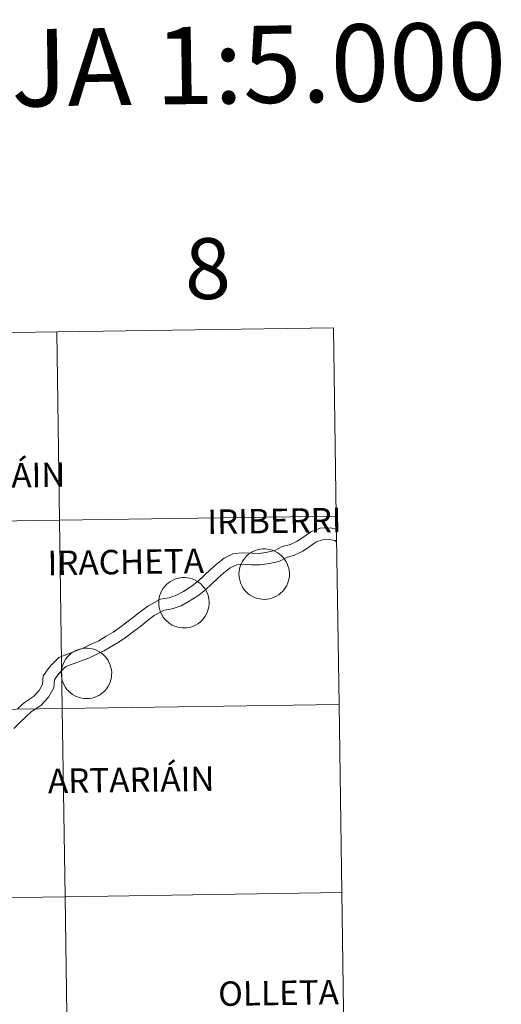
# Model space of a CAD drawing. Units: metres. Extents: x 599846 to 604344, y 4721817 to 4724853.
# Drawn here: x 600987 to 601058, y 4722002 to 4722148 of the extents above; entities that cross this region are included whole.
import ezdxf
from ezdxf.enums import TextEntityAlignment as Align

# ---------------------------------------------------------------- set-up
doc = ezdxf.new("R2010")
doc.units = ezdxf.units.M
doc.header["$MEASUREMENT"] = 0
doc.layers.add('Level 63', color=7, linetype='Continuous', lineweight=0)
doc.styles.add('Arial', font='ARIAL.TTF', dxfattribs={"height": 0.2})

msp = doc.modelspace()

# ---------------------------------------------------------------- linework, layer by layer
at = {"layer": 'Level 63', "linetype": 'Continuous', "lineweight": 0}
for points in [[(601033.34, 4722102.47), (601033.75, 4722074.61), (600992.77, 4722074.01), (600992.36, 4722101.87), (601033.34, 4722102.47)], [(600992.36, 4722101.87), (600992.77, 4722074.01), (600951.79, 4722073.4), (600951.37, 4722101.26), (600992.36, 4722101.87)], [(600992.77, 4722074.01), (600993.18, 4722046.15), (600952.2, 4722045.54), (600951.79, 4722073.4), (600992.77, 4722074.01)], [(601033.75, 4722074.61), (601034.16, 4722046.75), (600993.18, 4722046.15), (600992.77, 4722074.01), (601033.75, 4722074.61)], [(601019.34, 4722066.07), (601019.37, 4722066.44), (601019.43, 4722066.81), (601019.52, 4722067.17), (601019.65, 4722067.51), (601019.82, 4722067.85), (601020.01, 4722068.16), (601020.24, 4722068.46), (601020.5, 4722068.73), (601020.78, 4722068.97), (601021.08, 4722069.19), (601021.41, 4722069.37), (601021.75, 4722069.52), (601022.1, 4722069.63), (601022.47, 4722069.71), (601022.84, 4722069.76), (601023.21, 4722069.76), (601023.58, 4722069.73), (601023.95, 4722069.66), (601024.3, 4722069.56), (601024.65, 4722069.42), (601024.98, 4722069.24), (601025.29, 4722069.04), (601025.58, 4722068.8), (601025.84, 4722068.54), (601026.08, 4722068.25), (601026.29, 4722067.94), (601026.46, 4722067.61), (601026.6, 4722067.27), (601026.71, 4722066.91), (601026.78, 4722066.55), (601026.81, 4722066.18), (601026.81, 4722065.8), (601026.77, 4722065.43), (601026.69, 4722065.07), (601026.57, 4722064.72), (601026.43, 4722064.37), (601026.25, 4722064.05), (601026.03, 4722063.74), (601025.79, 4722063.46), (601025.52, 4722063.2), (601025.23, 4722062.97), (601024.91, 4722062.77), (601024.58, 4722062.61), (601024.23, 4722062.48), (601023.87, 4722062.38), (601023.5, 4722062.32), (601023.13, 4722062.29), (601022.76, 4722062.31), (601022.39, 4722062.36), (601022.03, 4722062.44), (601021.68, 4722062.57), (601021.34, 4722062.72), (601021.02, 4722062.91), (601020.72, 4722063.13), (601020.44, 4722063.38), (601020.19, 4722063.66), (601019.97, 4722063.96), (601019.78, 4722064.28), (601019.62, 4722064.61), (601019.5, 4722064.97), (601019.41, 4722065.33), (601019.36, 4722065.69), (601019.34, 4722066.07)], [(601007.46, 4722061.83), (601007.48, 4722062.2), (601007.54, 4722062.57), (601007.64, 4722062.93), (601007.77, 4722063.28), (601007.93, 4722063.61), (601008.13, 4722063.93), (601008.36, 4722064.22), (601008.62, 4722064.49), (601008.9, 4722064.74), (601009.2, 4722064.95), (601009.53, 4722065.13), (601009.87, 4722065.28), (601010.22, 4722065.4), (601010.59, 4722065.48), (601010.95, 4722065.52), (601011.33, 4722065.53), (601011.7, 4722065.49), (601012.07, 4722065.43), (601012.42, 4722065.32), (601012.77, 4722065.18), (601013.1, 4722065.01), (601013.41, 4722064.8), (601013.7, 4722064.57), (601013.96, 4722064.31), (601014.2, 4722064.02), (601014.4, 4722063.71), (601014.58, 4722063.38), (601014.72, 4722063.03), (601014.83, 4722062.68), (601014.89, 4722062.31), (601014.93, 4722061.94), (601014.92, 4722061.57), (601014.88, 4722061.2), (601014.81, 4722060.83), (601014.69, 4722060.48), (601014.55, 4722060.14), (601014.36, 4722059.81), (601014.15, 4722059.51), (601013.91, 4722059.22), (601013.64, 4722058.97), (601013.35, 4722058.74), (601013.03, 4722058.54), (601012.7, 4722058.37), (601012.35, 4722058.24), (601011.99, 4722058.14), (601011.62, 4722058.08), (601011.25, 4722058.06), (601010.88, 4722058.07), (601010.51, 4722058.12), (601010.15, 4722058.21), (601009.8, 4722058.33), (601009.46, 4722058.49), (601009.14, 4722058.68), (601008.84, 4722058.9), (601008.56, 4722059.15), (601008.31, 4722059.42), (601008.09, 4722059.72), (601007.9, 4722060.04), (601007.74, 4722060.38), (601007.62, 4722060.73), (601007.53, 4722061.09), (601007.48, 4722061.46), (601007.46, 4722061.83)], [(600993.03, 4722051.37), (600993.05, 4722051.74), (600993.11, 4722052.11), (600993.21, 4722052.47), (600993.34, 4722052.82), (600993.5, 4722053.15), (600993.7, 4722053.47), (600993.93, 4722053.76), (600994.19, 4722054.03), (600994.47, 4722054.28), (600994.77, 4722054.49), (600995.09, 4722054.67), (600995.44, 4722054.82), (600995.79, 4722054.94), (600996.15, 4722055.02), (600996.52, 4722055.06), (600996.9, 4722055.07), (600997.27, 4722055.03), (600997.63, 4722054.97), (600997.99, 4722054.86), (600998.34, 4722054.72), (600998.67, 4722054.55), (600998.98, 4722054.34), (600999.27, 4722054.11), (600999.53, 4722053.84), (600999.77, 4722053.56), (600999.97, 4722053.25), (601000.15, 4722052.92), (601000.29, 4722052.57), (601000.39, 4722052.22), (601000.46, 4722051.85), (601000.5, 4722051.48), (601000.49, 4722051.11), (601000.45, 4722050.74), (601000.37, 4722050.37), (601000.26, 4722050.02), (601000.11, 4722049.68), (600999.93, 4722049.35), (600999.72, 4722049.05), (600999.48, 4722048.76), (600999.21, 4722048.51), (600998.91, 4722048.28), (600998.6, 4722048.08), (600998.27, 4722047.91), (600997.92, 4722047.78), (600997.56, 4722047.68), (600997.19, 4722047.62), (600996.82, 4722047.6), (600996.45, 4722047.61), (600996.08, 4722047.66), (600995.72, 4722047.75), (600995.37, 4722047.87), (600995.03, 4722048.03), (600994.71, 4722048.22), (600994.41, 4722048.44), (600994.13, 4722048.69), (600993.88, 4722048.96), (600993.66, 4722049.26), (600993.47, 4722049.58), (600993.31, 4722049.92), (600993.19, 4722050.27), (600993.1, 4722050.63), (600993.05, 4722051), (600993.03, 4722051.37)], [(600993.18, 4722046.15), (600993.59, 4722018.28), (600952.61, 4722017.68), (600952.2, 4722045.54), (600993.18, 4722046.15)], [(601034.16, 4722046.75), (601034.58, 4722018.89), (600993.59, 4722018.28), (600993.18, 4722046.15), (601034.16, 4722046.75)], [(600993.59, 4722018.28), (600994.01, 4721990.42), (600953.02, 4721989.82), (600952.61, 4722017.68), (600993.59, 4722018.28)], [(601034.58, 4722018.89), (601034.99, 4721991.03), (600994.01, 4721990.42), (600993.59, 4722018.28), (601034.58, 4722018.89)]]:
    msp.add_lwpolyline(points, close=True, dxfattribs=at)
for points in [[(600996.35, 4722055.11), (600997.46, 4722055.67), (600998.6, 4722056.17), (600999.66, 4722056.83), (601000.71, 4722057.44), (601001.69, 4722058.13), (601002.72, 4722058.91), (601003.78, 4722059.7), (601004.73, 4722060.45), (601005.85, 4722061.31), (601007.74, 4722062.34), (601009.02, 4722062.54), (601010.09, 4722062.91), (601011.14, 4722063.48), (601012.28, 4722064.2), (601013.31, 4722065.01), (601014.18, 4722065.84), (601015.08, 4722066.66), (601016, 4722067.5), (601017.13, 4722068.4), (601018.56, 4722069.06), (601019.98, 4722069.2), (601021.27, 4722069.11), (601022.39, 4722069.09), (601023.56, 4722069.27), (601024.66, 4722069.52), (601025.75, 4722070.1), (601026.97, 4722070.42), (601027.94, 4722070.91), (601028.93, 4722071.57), (601030.01, 4722072.31), (601031.37, 4722072.81), (601032.85, 4722072.87), (601033.79, 4722072.67)], [(600997.1, 4722053.59), (600998.19, 4722054.14), (600999.39, 4722054.67), (601000.53, 4722055.39), (601001.62, 4722056.01), (601002.69, 4722056.77), (601003.73, 4722057.56), (601004.8, 4722058.35), (601005.77, 4722059.11), (601006.78, 4722059.89), (601008.29, 4722060.72), (601009.43, 4722060.89), (601010.78, 4722061.36), (601011.99, 4722062.03), (601013.25, 4722062.82), (601014.41, 4722063.72), (601015.33, 4722064.6), (601016.22, 4722065.41), (601017.1, 4722066.21), (601018.03, 4722066.95), (601019.01, 4722067.4), (601020, 4722067.5), (601021.2, 4722067.42), (601022.5, 4722067.4), (601023.88, 4722067.6), (601025.26, 4722067.92), (601026.37, 4722068.51), (601027.57, 4722068.83), (601028.79, 4722069.45), (601029.87, 4722070.16), (601030.79, 4722070.79), (601031.7, 4722071.13), (601032.71, 4722071.17), (601033.59, 4722070.99), (601033.81, 4722070.78)], [(600986.6, 4722046.13), (600987.57, 4722047.05), (600988.93, 4722047.91), (600989.78, 4722048.83), (600990.26, 4722049.7), (600990.35, 4722050.99), (600991.4, 4722052.41), (600992.67, 4722053.69), (600996.35, 4722055.11)], [(600986.03, 4722043.19), (600986.9, 4722044.05), (600987.78, 4722044.91), (600988.61, 4722045.71), (600990.03, 4722046.6), (600991.16, 4722047.83), (600991.92, 4722049.2), (600992.01, 4722050.38), (600992.69, 4722051.31), (600993.73, 4722052.35), (600997.1, 4722053.59)]]:
    msp.add_lwpolyline(points, dxfattribs=at)

# ---------------------------------------------------------------- texts
at = {"layer": 'Level 63', "linetype": 'Continuous', "lineweight": 0, "style": 'Arial'}
for s, height, p in [('DIVISIÓN DEL MTN50 EN HOJA 1:5.000', 11.4389, (600921.25, 4722139.97)), ('8', 9, (601014.73, 4722111.25)), ('BARIÁIN', 3.614, (600984.23, 4722080.63)), ('IRIBERRI', 3.614, (601024.59, 4722073.91)), ('IRACHETA', 3.614, (601002.58, 4722067.84)), ('ARTARIÁIN', 3.614, (601003.38, 4722035.59)), ('OLLETA', 3.614, (601025.2, 4722004.05))]:
    msp.add_text(s, height=height, rotation=0.8487, dxfattribs=at).set_placement(p, align=Align.MIDDLE_CENTER)

doc.saveas('drawing.dxf')
